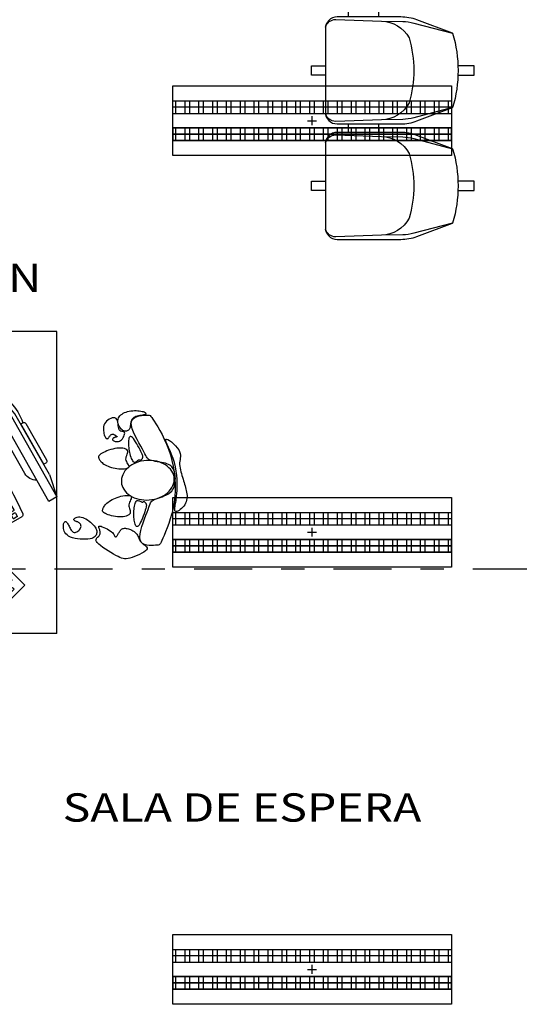
# Model space of a CAD drawing. Extents: x 392 to 498, y -96 to -22.
# Drawn here: x 405 to 407, y -52 to -48 of the extents above; entities that cross this region are included whole.
import ezdxf

# ---------------------------------------------------------------- set-up
doc = ezdxf.new("R2010")
doc.units = 0
doc.header["$LTSCALE"] = 0.5
doc.header["$MEASUREMENT"] = 0
doc.linetypes.add('130913 HT-PLANTAS ARQUITECTONICAS$0$HRRM-HAB-LJS2$0$0', pattern=[0])
doc.linetypes.add('DASHDOT', pattern=[1, 0.5, -0.25, 0, -0.25])
doc.layers.get('0').update_dxf_attribs({"linetype": 'CONTINUOUS'})
doc.layers.add('Alumbrado', color=5, linetype='CONTINUOUS', lineweight=40)
doc.layers.add('TEXTOS', color=7, linetype='CONTINUOUS', lineweight=5)
for name, color, linetype in [('EJES', 251, 'DASHDOT'), ('INST. ELECTRICA', 1, 'CONTINUOUS'), ('MOBILIARIO', 8, 'CONTINUOUS')]:
    doc.layers.add(name, color=color, linetype=linetype)
doc.styles.add('sw80', font='swissel.ttf', dxfattribs={"height": 0.18})

# ---------------------------------------------------------------- blocks, each defined once
blk = doc.blocks.new('HUM05')
at = {"lineweight": 5}
for p, q in [((-0.1737, 0.1657), (-0.0282, 0.2969)), ((-0.0282, 0.2969), (0.1549, 0.257)), ((0.1549, 0.257), (0.1704, 0.2263)), ((0.1704, 0.2263), (0.2411, 0.2092)), ((-0.0723, 0.1335), (-0.015, 0.1998)), ((-0.015, 0.1998), (0.0733, 0.2086)), ((0.0733, 0.2086), (0.1528, 0.1777)), ((0.0808, 0.1624), (0.13, 0.1767)), ((0.1528, 0.1777), (0.1616, 0.2086)), ((0.2248, 0.1519), (0.1626, 0.1811)), ((0.2411, 0.2092), (0.3155, 0.1636)), ((-0.1915, 0.0893), (-0.1737, 0.1657)), ((-0.0194, 0.1556), (-0.0723, 0.1335)), ((0.0336, 0.1449), (-0.0194, 0.1556)), ((0.0601, 0.0717), (0.0336, 0.1449)), ((0.0475, 0.1306), (0.0808, 0.1624)), ((0.2702, 0.0961), (0.2248, 0.1519)), ((0.2682, 0.1335), (0.2761, 0.1026)), ((0.3201, 0.0953), (0.2682, 0.1335)), ((0.3155, 0.1636), (0.3444, 0.0922)), ((-0.2004, 0.0672), (-0.1915, 0.0893)), ((-0.1948, 0.074), (-0.1341, 0.0877)), ((-0.1341, 0.0877), (-0.1022, 0.0801)), ((0.2761, 0.1026), (0.2702, 0.0961)), ((0.3444, 0.0922), (0.3201, 0.0953)), ((-0.271, 0.0186), (-0.2004, 0.0672)), ((-0.1128, 0.0527), (-0.1356, 0.0269)), ((-0.0976, 0.0664), (-0.1128, 0.0527)), ((-0.1098, 0.0451), (-0.0794, 0.0345)), ((-0.1022, 0.0801), (-0.0976, 0.0664)), ((0.0777, -0.0609), (0.0601, 0.0717)), ((-0.2886, -0.0609), (-0.271, 0.0186)), ((-0.1356, 0.0269), (-0.1174, 0.0269)), ((-0.1174, 0.0269), (-0.1022, 0.0041)), ((-0.1022, 0.0041), (-0.0991, -0.0323)), ((-0.0794, 0.0345), (-0.0581, 0.0315)), ((-0.0581, 0.0315), (-0.0414, 0.0208)), ((-0.0414, 0.0208), (-0.0323, 0.0072)), ((-0.0323, 0.0072), (-0.0338, -0.0171)), ((-0.0991, -0.0323), (-0.1158, -0.0673)), ((-0.0338, -0.0171), (-0.0429, -0.046)), ((-0.2533, -0.1227), (-0.2886, -0.0609)), ((-0.1158, -0.0673), (-0.1174, -0.0764)), ((-0.1174, -0.0764), (-0.0885, -0.0779)), ((-0.0885, -0.0779), (-0.0672, -0.0779)), ((-0.0672, -0.0779), (-0.0384, -0.0748)), ((-0.0429, -0.046), (-0.0566, -0.0779)), ((-0.0384, -0.0748), (-0.0232, -0.0627)), ((-0.0232, -0.0627), (-0.0171, -0.0505)), ((-0.0065, -0.0612), (-0.0202, -0.1037)), ((-0.0171, -0.0505), (-0.0065, -0.0612)), ((0.0777, -0.0609), (0.0473, -0.1235)), ((-0.1827, -0.158), (-0.2533, -0.1227)), ((-0.0202, -0.1037), (-0.0642, -0.1371)), ((-0.04, -0.1351), (-0.0001, -0.1232)), ((-0.0001, -0.1232), (-0.0222, -0.1684)), ((0.0733, -0.0915), (0.1013, -0.1395)), ((0.237, -0.161), (0.3485, -0.0943)), ((0.3613, -0.0997), (0.3314, -0.1204)), ((0.3314, -0.1204), (0.4036, -0.1251)), ((0.3485, -0.0943), (0.3613, -0.0997)), ((0.4036, -0.1251), (0.4048, -0.1438)), ((-0.1695, -0.1536), (-0.1827, -0.158)), ((-0.1386, -0.2066), (-0.1695, -0.1536)), ((-0.1098, -0.1508), (-0.1561, -0.1576)), ((-0.0642, -0.1371), (-0.1098, -0.1508)), ((-0.0222, -0.1684), (0.0286, -0.1307)), ((0.0286, -0.1307), (0.1361, -0.1487)), ((0.1361, -0.1487), (0.2391, -0.1452)), ((0.2391, -0.1452), (0.237, -0.161)), ((0.4048, -0.1438), (0.3196, -0.1806)), ((-0.09, -0.2243), (-0.1386, -0.2066)), ((0.2361, -0.1954), (0.204, -0.2319)), ((0.3196, -0.1806), (0.2361, -0.1954)), ((-0.0105, -0.2199), (-0.09, -0.2243)), ((-0.0027, -0.2158), (-0.0105, -0.2199)), ((0.0279, -0.2183), (-0.0027, -0.2158)), ((0.204, -0.2319), (0.0279, -0.2183))]:
    blk.add_line(p, q, dxfattribs=at)
blk = doc.blocks.new('Mujer sentada 002')
blk.add_blockref('HUM05', (-0.0689, -0.0054))
blk = doc.blocks.new('A$C583B72B4')
for p, q in [((0.3494, 0.5507), (0.3294, 0.6507)), ((0.3494, 0.5507), (0.3494, 0.2507)), ((0.2594, 0.4957), (0.2594, 0.3057)), ((0.3494, 0.2507), (0.3294, 0.1507)), ((0.0962, 0), (0.0962, 0.0481)), ((0.1221, 0), (0.0587, 0)), ((0.1079, 0.0249), (0.0962, 0.0249)), ((0.1325, 0.0249), (0.1208, 0.0249))]:
    blk.add_line(p, q)
for points in [[(0, 0.1607, 0.414214), (0.01, 0.1507), (0.1558, 0.1507, 0.391837), (0.1657, 0.16, 0.038519), (0.1657, 0.6415, 0.391837), (0.1558, 0.6507), (0.01, 0.6507, 0.414214), (0, 0.6407)], [(0.01, 0.6377), (0.01, 0.3251, 0.414214), (0.013, 0.3221), (0.107, 0.3221, 0.414214), (0.11, 0.3251), (0.11, 0.6377, 0.414214), (0.107, 0.6407), (0.013, 0.6407, 0.414214)], [(0.12, 0.6377), (0.12, 0.6237, 0.414214), (0.123, 0.6207), (0.137, 0.6207, 0.414214), (0.14, 0.6237), (0.14, 0.6377, 0.414214), (0.137, 0.6407), (0.123, 0.6407, 0.414214)], [(0.12, 0.6077), (0.12, 0.5337, 0.414214), (0.123, 0.5307), (0.137, 0.5307, 0.414214), (0.14, 0.5337), (0.14, 0.6077, 0.414214), (0.137, 0.6107), (0.123, 0.6107, 0.414214)], [(0.12, 0.5177), (0.12, 0.4437, 0.414214), (0.123, 0.4407), (0.137, 0.4407, 0.414214), (0.14, 0.4437), (0.14, 0.5177, 0.414214), (0.137, 0.5207), (0.123, 0.5207, 0.414214)], [(0.3594, 0.5007), (0.3494, 0.5007), (0.3494, 0.3007), (0.3594, 0.3007, 0.414214), (0.3694, 0.3107), (0.3694, 0.4907, 0.414214)], [(0.12, 0.4277), (0.12, 0.3537, 0.414214), (0.123, 0.3507), (0.137, 0.3507, 0.414214), (0.14, 0.3537), (0.14, 0.4277, 0.414214), (0.137, 0.4307), (0.123, 0.4307, 0.414214)], [(0.033, 0.2689), (0.047, 0.2689, 0.414214), (0.05, 0.2719), (0.05, 0.2859, 0.414214), (0.047, 0.2889), (0.033, 0.2889, -0.414214), (0.03, 0.2919), (0.03, 0.3091, 0.414214), (0.027, 0.3121), (0.013, 0.3121, 0.414214), (0.01, 0.3091), (0.01, 0.2487, 0.414214), (0.013, 0.2457), (0.027, 0.2457, 0.414214), (0.03, 0.2487), (0.03, 0.2659, -0.414214)], [(0.107, 0.3121, -0.414214), (0.11, 0.3091), (0.11, 0.2487, -0.414214), (0.107, 0.2457), (0.073, 0.2457, -0.414214), (0.07, 0.2487), (0.07, 0.3091, -0.414214), (0.073, 0.3121)], [(0.12, 0.3091), (0.12, 0.2487, 0.414214), (0.123, 0.2457), (0.137, 0.2457, 0.414214), (0.14, 0.2487), (0.14, 0.3091, 0.414214), (0.137, 0.3121), (0.123, 0.3121, 0.414214)], [(0.01, 0.1637), (0.01, 0.2327, -0.414214), (0.013, 0.2357), (0.107, 0.2357, -0.414214), (0.11, 0.2327), (0.11, 0.1637, -0.414214), (0.107, 0.1607), (0.013, 0.1607, -0.414214)]]:
    blk.add_lwpolyline(points, format="xyb", close=True)
for points in [[(0.3294, 0.6507), (0.2894, 0.6507), (0.2894, 0.1507), (0.3294, 0.1507)], [(0.1039, 0.0283), (0.1039, 0.0216), (0.1249, 0.0216), (0.1249, 0.0283)]]:
    blk.add_lwpolyline(points, close=True)
blk.add_lwpolyline([(0.1325, 0.025, 0.472214), (0.3594, 0.3007, 10.282555)], format="xyb")
for points in [[(0.1191, 0.0266), (0.1096, 0.0266)], [(0.1096, 0.0232), (0.1191, 0.0232)]]:
    blk.add_lwpolyline(points)
for centre, radius, start, end in [((0.3144, 0.4957), 0.055, 117.0357, 180), ((0.3144, 0.3057), 0.055, 180, 242.9643), ((0.0587, 0.025), 0.025, 90, 270), ((0.0909, 0.3082), 0.2602, 262.8868, 276.8546), ((0.1222, 0.0489), 0.001, 42.6597, 103.9908), ((0.0963, 0.025), 0.0362, 317.0898, 42.6597), ((0.1096, 0.0249), 0.0017, 90, 270), ((0.1191, 0.0249), 0.0017, 270, 90), ((0.1221, 0.001), 0.001, 270, 317.0898)]:
    blk.add_arc(centre, radius, start, end)
blk = doc.blocks.new('RECTANG')
for p, q in [((1, 1), (0, 1)), ((0, 1), (0, 0)), ((1, 0), (1, 1)), ((0, 0), (1, 0))]:
    blk.add_line(p, q)
blk = doc.blocks.new('FNPHONE')
for p, q in [((-7.29, 6.54), (-7.29, 1.54)), ((-6.29, 6.54), (-6.29, 1.54)), ((-3.87, 4.85), (-3.87, 4.85)), ((-3.87, 3.91), (-3.87, 3.91)), ((-2.94, 4.85), (-2.94, 4.85)), ((-2.94, 3.91), (-2.94, 3.91)), ((-2, 4.85), (-2, 4.85)), ((-2, 3.91), (-2, 3.91)), ((-3.87, 2.97), (-3.87, 2.97)), ((-3.87, 2.03), (-3.87, 2.03)), ((-2.94, 2.97), (-2.94, 2.97)), ((-2.94, 2.03), (-2.94, 2.03)), ((-2, 2.97), (-2, 2.97)), ((-2, 2.03), (-2, 2.03)), ((-9.1, 0.22), (-9.7, 0.02)), ((-8.9, 0.62), (-9.5, 0.42)), ((-8.7, 1.02), (-9.3, 0.82)), ((-8.5, 1.42), (-9.1, 1.22)), ((-8.3, 1.82), (-8.9, 1.62)), ((-7.14, 0.56), (-7.5, -0.58)), ((-9.3, -0.18), (-9.9, -0.38)), ((-9.3, -0.58), (-9.9, -0.78)), ((-9.3, -0.98), (-9.9, -1.18)), ((-9.3, -1.38), (-9.9, -1.58)), ((-9.1, -1.78), (-9.7, -1.98)), ((-7.7, -1.58), (-8.3, -1.78)), ((-7.5, -1.18), (-8.1, -1.38)), ((-7.3, -0.78), (-7.9, -0.98)), ((-8.9, -2.18), (-9.5, -2.38)), ((-8.43, -2.46), (-9.03, -2.66)), ((-7.9, -1.98), (-8.5, -2.18))]:
    blk.add_line(p, q)
for centre, start, end in [((-6.79, 6.54), 298.4915, 241.5085), ((-6.79, 1.54), 118.4915, 61.5085)]:
    blk.add_arc(centre, 1.05, start, end)
for p, xscale, yscale, zscale in [((-8.21, 0), 8.20528234483245, 8.104073169521023, 8.20528234483245), ((-4.03, 6.72), 2.03125, 0.46875, 2.03125), ((-4.81, 1.25), 3.75, 4.375, 3.75)]:
    blk.add_blockref('RECTANG', p, dxfattribs=dict(xscale=xscale, yscale=yscale, zscale=zscale))
blk = doc.blocks.new('secretaria')
for p, q in [((315.1407, -47.3571), (314.5407, -47.3571)), ((314.5407, -48.6571), (314.5407, -47.3571)), ((315.1407, -48.6571), (315.1407, -47.3571)), ((314.0794, -47.9491), (314.1294, -47.9491)), ((314.0794, -47.9741), (314.1294, -47.9741)), ((315.1407, -48.6571), (314.5407, -48.6571))]:
    blk.add_line(p, q)
for points in [[(313.9794, -47.7854, -0.414214), (314.0094, -47.7554), (314.0494, -47.7554, -0.414214), (314.0794, -47.7854), (314.0794, -48.1379, -0.414214), (314.0494, -48.1679), (314.0094, -48.1679, -0.414214), (313.9794, -48.1379)], [(314.5294, -47.7854, 0.414214), (314.4994, -47.7554), (314.1594, -47.7554, 0.414214), (314.1294, -47.7854), (314.1294, -48.1379, 0.414214), (314.1594, -48.1679), (314.4994, -48.1679, 0.414214), (314.5294, -48.1379)]]:
    blk.add_lwpolyline(points, format="xyb", close=True)
for centre, start, end in [((314.2919, -47.7554), 0, 180), ((313.9794, -47.9616), 90, 270), ((314.5294, -47.9616), 270, 90), ((314.2919, -48.1679), 180, 0)]:
    blk.add_arc(centre, 0.025, start, end)
at = {"xscale": -1, "rotation": 209.6341718541173}
blk.add_blockref('A$C583B72B4', (314.5328, -47.6661), dxfattribs=at)
at = {"lineweight": 9, "rotation": 336.0294327920528}
blk.add_blockref('Mujer sentada 002', (314.3793, -48.0061), dxfattribs=at)
at = {"lineweight": 13, "xscale": -0.02200254007903305, "yscale": 0.02200254007903305, "zscale": 0.02200254007903305, "rotation": 224.999999999986}
blk.add_blockref('FNPHONE', (314.8768, -48.3227), dxfattribs=at)
blk = doc.blocks.new('BUTACA1')
for p, q in [((314.0773, -52.9155), (314.0773, -52.8615)), ((314.2073, -52.9155), (314.2073, -52.8615)), ((314.0773, -53.4122), (314.0773, -53.3755)), ((314.2073, -53.4122), (314.2073, -53.3755))]:
    blk.add_line(p, q)
for points in [[(314.3069, -52.4455, 0.342318), (314.2629, -52.4124), (314.0665, -52.4192), (313.9742, -52.421, 0.059336), (313.9274, -52.4276), (313.76, -52.4715, 0.146279), (313.76, -52.7915), (313.9274, -52.8355, 0.059336), (313.9742, -52.842), (314.0665, -52.8438), (314.2629, -52.8506, 0.342318), (314.3069, -52.8175)], [(313.76, -52.4715), (313.9134, -52.4142, -0.08968), (313.9834, -52.4015), (314.2573, -52.4015, -0.414214), (314.3073, -52.4515), (314.3073, -52.8115, -0.414214), (314.2573, -52.8615), (313.9834, -52.8615, -0.08968), (313.9134, -52.8488), (313.76, -52.7915)], [(314.0665, -52.4192, 0.27208), (313.9473, -52.4919, 0.144285), (313.9473, -52.7711, 0.27208), (314.0665, -52.8438)], [(314.3069, -52.9596, 0.342318), (314.2629, -52.9264), (314.0665, -52.9332), (313.9742, -52.9351, 0.059336), (313.9274, -52.9416), (313.76, -52.9855, 0.146279), (313.76, -53.3055), (313.9274, -53.3495, 0.059336), (313.9742, -53.356), (314.0665, -53.3578), (314.2629, -53.3647, 0.342318), (314.3069, -53.3315)], [(313.76, -52.9855), (313.9134, -52.9282, -0.08968), (313.9834, -52.9155), (314.2573, -52.9155, -0.414214), (314.3073, -52.9655), (314.3073, -53.3255, -0.414214), (314.2573, -53.3755), (313.9834, -53.3755, -0.08968), (313.9134, -53.3629), (313.76, -53.3055)], [(314.0665, -52.9332, 0.27208), (313.9473, -53.0059, 0.144285), (313.9473, -53.2851, 0.27208), (314.0665, -53.3578)], [(313.76, -53.4822), (313.9134, -53.4249, -0.08968), (313.9834, -53.4122), (314.2573, -53.4122, -0.414214), (314.3073, -53.4622), (314.3073, -53.8222, -0.414214), (314.2573, -53.8722), (313.9834, -53.8722, -0.08968), (313.9134, -53.8596), (313.76, -53.8022)], [(314.3069, -53.4563, 0.342318), (314.2629, -53.4231), (314.0665, -53.4299), (313.9742, -53.4318, 0.059336), (313.9274, -53.4383), (313.76, -53.4822, 0.146279), (313.76, -53.8022), (313.9274, -53.8462, 0.059336), (313.9742, -53.8527), (314.0665, -53.8545), (314.2629, -53.8614, 0.342318), (314.3069, -53.8282)], [(314.0665, -53.4299, 0.27208), (313.9473, -53.5026, 0.144285), (313.9473, -53.7818, 0.27208), (314.0665, -53.8545)]]:
    blk.add_lwpolyline(points, format="xyb")
for points in [[(313.7373, -52.6515), (313.6673, -52.6515), (313.6673, -52.6115), (313.7373, -52.6115)], [(314.3073, -52.6515), (314.3673, -52.6515), (314.3673, -52.6115), (314.3073, -52.6115)], [(313.7373, -53.1655), (313.6673, -53.1655), (313.6673, -53.1255), (313.7373, -53.1255)], [(314.3073, -53.1655), (314.3673, -53.1655), (314.3673, -53.1255), (314.3073, -53.1255)], [(313.7373, -53.6622), (313.6673, -53.6622), (313.6673, -53.6222), (313.7373, -53.6222)], [(314.3073, -53.6622), (314.3673, -53.6622), (314.3673, -53.6222), (314.3073, -53.6222)]]:
    blk.add_lwpolyline(points)
blk = doc.blocks.new('130913 HT-PLANTAS ARQUITECTONICAS$0$HRRM-HAB-LJS2$0$PERSONA PLANTA')
at = {"linetype": '130913 HT-PLANTAS ARQUITECTONICAS$0$HRRM-HAB-LJS2$0$0'}
for points in [[(0.064, 0.2893), (0.0713, 0.2904), (0.0777, 0.2907), (0.0835, 0.2903), (0.089, 0.289), (0.0945, 0.2869), (0.1003, 0.284), (0.1067, 0.2802), (0.114, 0.2754), (0.1223, 0.2698), (0.1314, 0.2635), (0.1408, 0.2567), (0.1502, 0.2497), (0.1591, 0.2427), (0.167, 0.2359), (0.1737, 0.2296), (0.1786, 0.224), (0.1815, 0.2192), (0.1825, 0.2152), (0.1822, 0.2119), (0.1807, 0.2091), (0.1784, 0.2067), (0.1756, 0.2045), (0.1728, 0.2024), (0.1702, 0.2002), (0.1682, 0.1979), (0.1667, 0.1954), (0.1656, 0.1928), (0.165, 0.1901), (0.1648, 0.1872), (0.165, 0.1843), (0.1654, 0.1814), (0.1661, 0.1784), (0.1669, 0.1755), (0.1678, 0.1727), (0.1685, 0.1701), (0.1689, 0.1678), (0.1689, 0.166), (0.1681, 0.1648), (0.1666, 0.1643), (0.164, 0.1646), (0.1603, 0.1658), (0.1558, 0.1677), (0.1505, 0.1704), (0.145, 0.1735), (0.1393, 0.177), (0.1338, 0.1807), (0.1288, 0.1846), (0.1244, 0.1883), (0.121, 0.1919), (0.1183, 0.1953), (0.1164, 0.1984), (0.115, 0.2012), (0.114, 0.2036), (0.1133, 0.2056), (0.1126, 0.2071), (0.1119, 0.2081), (0.111, 0.2086), (0.11, 0.2086), (0.1088, 0.2081), (0.1075, 0.2071), (0.1061, 0.2058), (0.1046, 0.2042), (0.103, 0.2023), (0.1015, 0.2002), (0.0999, 0.1979), (0.0983, 0.1955), (0.0967, 0.193), (0.095, 0.1906), (0.0932, 0.1882), (0.0912, 0.186), (0.0892, 0.1841), (0.0869, 0.1824), (0.0845, 0.1811), (0.0818, 0.1802), (0.079, 0.1796), (0.076, 0.1794), (0.0727, 0.1796), (0.0693, 0.1802), (0.0657, 0.1811), (0.0619, 0.1824), (0.0579, 0.1841), (0.0538, 0.1861), (0.0497, 0.1884), (0.0458, 0.1911), (0.042, 0.194), (0.0385, 0.1971), (0.0354, 0.2006), (0.0327, 0.2042), (0.0307, 0.208), (0.029, 0.2119), (0.0276, 0.2159), (0.0262, 0.22), (0.0248, 0.2241), (0.0231, 0.2281), (0.0209, 0.232), (0.0182, 0.2358), (0.0147, 0.2395), (0.0109, 0.2429), (0.007, 0.2463), (0.0036, 0.2497), (0.0009, 0.253), (-0.0006, 0.2564), (-0.0005, 0.2599), (0.0015, 0.2635), (0.0057, 0.2673), (0.0118, 0.2712), (0.0194, 0.275), (0.0281, 0.2786), (0.0373, 0.282), (0.0466, 0.285), (0.0557, 0.2874)], [(0.0223, 0.2259), (0.0226, 0.216), (0.0206, 0.2044), (0.0169, 0.1915), (0.0119, 0.1779), (0.0061, 0.1642), (0.0001, 0.1508), (-0.0058, 0.1382), (-0.011, 0.127), (-0.0152, 0.1175), (-0.0184, 0.1096), (-0.0211, 0.1032), (-0.0235, 0.098), (-0.0259, 0.0939), (-0.0286, 0.0905), (-0.0319, 0.0878), (-0.036, 0.0854), (-0.0412, 0.0833), (-0.0474, 0.0812), (-0.0542, 0.0793), (-0.0615, 0.0773), (-0.069, 0.0752), (-0.0764, 0.0729), (-0.0836, 0.0704), (-0.0902, 0.0676), (-0.096, 0.0645), (-0.1012, 0.0609), (-0.1056, 0.057), (-0.1094, 0.0528), (-0.1127, 0.0481), (-0.1154, 0.0431), (-0.1176, 0.0377), (-0.1193, 0.032), (-0.1207, 0.0259), (-0.1217, 0.0195), (-0.1223, 0.013), (-0.1225, 0.0065), (-0.1223, 0.0001), (-0.1217, -0.0061), (-0.1207, -0.012), (-0.1193, -0.0175), (-0.1176, -0.0224), (-0.1154, -0.0268), (-0.1127, -0.0308), (-0.1094, -0.0343), (-0.1056, -0.0375), (-0.1012, -0.0403), (-0.096, -0.0429), (-0.0902, -0.0452), (-0.0836, -0.0473), (-0.0764, -0.0494), (-0.069, -0.0513), (-0.0615, -0.0531), (-0.0542, -0.055), (-0.0474, -0.0569), (-0.0412, -0.0589), (-0.036, -0.061), (-0.0319, -0.0634), (-0.0286, -0.0661), (-0.0259, -0.0695), (-0.0235, -0.0737), (-0.0211, -0.0788), (-0.0184, -0.0853), (-0.0152, -0.0931), (-0.011, -0.1026), (-0.0058, -0.1138), (0.0001, -0.1264), (0.0061, -0.1398), (0.0119, -0.1536), (0.0169, -0.1671), (0.0206, -0.18), (0.0226, -0.1916), (0.0223, -0.2016), (0.0195, -0.2094), (0.0144, -0.2153), (0.0077, -0.2195), (-0.0001, -0.2223), (-0.0085, -0.2241), (-0.0169, -0.2249), (-0.0249, -0.2253), (-0.0318, -0.2253), (-0.0374, -0.2253), (-0.0417, -0.2249), (-0.0451, -0.2241), (-0.048, -0.2223), (-0.0507, -0.2195), (-0.0535, -0.2153), (-0.0569, -0.2094), (-0.061, -0.2016), (-0.0662, -0.1916), (-0.0723, -0.1795), (-0.079, -0.1657), (-0.086, -0.1501), (-0.093, -0.1331), (-0.0997, -0.1147), (-0.1058, -0.0953), (-0.111, -0.0749), (-0.1151, -0.0538), (-0.118, -0.0321), (-0.1198, -0.01), (-0.1204, 0.0122), (-0.1198, 0.0344), (-0.118, 0.0565), (-0.1151, 0.0781), (-0.111, 0.0993), (-0.1058, 0.1197), (-0.0997, 0.1391), (-0.093, 0.1574), (-0.086, 0.1745), (-0.079, 0.19), (-0.0723, 0.2039), (-0.0662, 0.2159), (-0.061, 0.2259), (-0.0569, 0.2338), (-0.0535, 0.2397), (-0.0507, 0.2439), (-0.048, 0.2467), (-0.0451, 0.2484), (-0.0417, 0.2493), (-0.0374, 0.2496), (-0.0318, 0.2497), (-0.0249, 0.2496), (-0.0169, 0.2493), (-0.0085, 0.2484), (-0.0001, 0.2467), (0.0077, 0.2439), (0.0144, 0.2397), (0.0195, 0.2338)], [(0.2036, 0.2081), (0.2112, 0.2086), (0.2199, 0.2085), (0.2293, 0.2078), (0.239, 0.2066), (0.2487, 0.2049), (0.2581, 0.2026), (0.2667, 0.1997), (0.2744, 0.1963), (0.2808, 0.1923), (0.2859, 0.1879), (0.2899, 0.1831), (0.2929, 0.1782), (0.295, 0.1732), (0.2964, 0.1681), (0.2971, 0.1633), (0.2973, 0.1586), (0.2971, 0.1544), (0.2966, 0.1505), (0.2958, 0.1472), (0.2947, 0.1443), (0.2935, 0.142), (0.292, 0.1403), (0.2905, 0.1392), (0.289, 0.1389), (0.2874, 0.1392), (0.2859, 0.1402), (0.2843, 0.1419), (0.2827, 0.1441), (0.2812, 0.1467), (0.2796, 0.1497), (0.2781, 0.1531), (0.2765, 0.1567), (0.2749, 0.1604), (0.2733, 0.1643), (0.2716, 0.168), (0.2697, 0.1715), (0.2677, 0.1746), (0.2654, 0.1773), (0.2628, 0.1792), (0.2598, 0.1804), (0.2565, 0.1807), (0.253, 0.1802), (0.2493, 0.179), (0.2458, 0.1772), (0.2424, 0.1749), (0.2393, 0.1723), (0.2367, 0.1695), (0.2348, 0.1666), (0.2336, 0.1636), (0.2331, 0.1607), (0.2332, 0.1579), (0.2338, 0.1552), (0.2347, 0.1527), (0.236, 0.1504), (0.2374, 0.1484), (0.239, 0.1468), (0.2406, 0.1455), (0.2421, 0.1445), (0.2437, 0.1437), (0.2452, 0.1431), (0.2468, 0.1425), (0.2484, 0.142), (0.2499, 0.1415), (0.2515, 0.1408), (0.253, 0.14), (0.2545, 0.139), (0.2557, 0.1379), (0.2567, 0.1366), (0.2573, 0.1353), (0.2573, 0.1339), (0.2568, 0.1324), (0.2557, 0.1309), (0.2537, 0.1295), (0.2511, 0.1281), (0.2478, 0.127), (0.2439, 0.1262), (0.2396, 0.1259), (0.2349, 0.1262), (0.2298, 0.1272), (0.2244, 0.129), (0.2189, 0.1316), (0.2132, 0.1351), (0.2077, 0.1391), (0.2023, 0.1436), (0.1972, 0.1483), (0.1925, 0.1532), (0.1883, 0.158), (0.1848, 0.1626), (0.1821, 0.1669), (0.18, 0.1708), (0.1786, 0.1745), (0.1778, 0.1779), (0.1774, 0.1812), (0.1775, 0.1843), (0.1779, 0.1873), (0.1786, 0.1903), (0.1795, 0.1933), (0.1807, 0.1962), (0.1825, 0.1989), (0.1848, 0.2014), (0.188, 0.2037), (0.192, 0.2056), (0.1972, 0.2071)], [(-0.0048, 0.1191), (-0.0021, 0.1255), (0.0009, 0.1327), (0.0044, 0.1403), (0.008, 0.148), (0.0117, 0.1554), (0.0155, 0.1622), (0.019, 0.168), (0.0223, 0.1725), (0.0253, 0.1754), (0.0278, 0.1768), (0.03, 0.1768), (0.032, 0.1757), (0.0336, 0.1736), (0.0349, 0.1706), (0.036, 0.1668), (0.0369, 0.1626), (0.0376, 0.158), (0.0381, 0.153), (0.0384, 0.1478), (0.0385, 0.1423), (0.0384, 0.1367), (0.0381, 0.1309), (0.0376, 0.125), (0.0369, 0.1191), (0.036, 0.1131), (0.035, 0.1074), (0.0337, 0.1019), (0.0322, 0.0968), (0.0306, 0.0923), (0.0287, 0.0884), (0.0267, 0.0855), (0.0244, 0.0834), (0.022, 0.0825), (0.0194, 0.0824), (0.0168, 0.0831), (0.0142, 0.0842), (0.0118, 0.0856), (0.0095, 0.0871), (0.0074, 0.0884), (0.0057, 0.0894), (0.0043, 0.0899), (0.0032, 0.0899), (0.0024, 0.0896), (0.0017, 0.0891), (0.0012, 0.0885), (0.0007, 0.088), (0.0001, 0.0876), (-0.0006, 0.0874), (-0.0015, 0.0876), (-0.0025, 0.0881), (-0.0036, 0.0889), (-0.0048, 0.0899), (-0.0059, 0.0911), (-0.007, 0.0924), (-0.0081, 0.0938), (-0.0089, 0.0953), (-0.0096, 0.0968), (-0.01, 0.0985), (-0.0102, 0.1004), (-0.01, 0.1027), (-0.0094, 0.1056), (-0.0083, 0.1092), (-0.0068, 0.1137)], [(-0.1423, -0.0907), (-0.1453, -0.0837), (-0.1469, -0.0772), (-0.1474, -0.0712), (-0.1469, -0.0655), (-0.1459, -0.06), (-0.1446, -0.0545), (-0.1433, -0.049), (-0.1423, -0.0432), (-0.1418, -0.0371), (-0.1418, -0.0307), (-0.1422, -0.0241), (-0.143, -0.0173), (-0.1442, -0.0104), (-0.1455, -0.0034), (-0.147, 0.0034), (-0.1485, 0.0102), (-0.1501, 0.0168), (-0.1516, 0.0232), (-0.1531, 0.0295), (-0.1545, 0.0357), (-0.1558, 0.0418), (-0.157, 0.0478), (-0.1581, 0.0537), (-0.1589, 0.0597), (-0.1596, 0.0656), (-0.16, 0.0715), (-0.1601, 0.0774), (-0.1597, 0.0832), (-0.1589, 0.0889), (-0.1575, 0.0945), (-0.1554, 0.0999), (-0.1527, 0.1052), (-0.1492, 0.1103), (-0.1451, 0.1151), (-0.1407, 0.1195), (-0.136, 0.1235), (-0.1314, 0.1269), (-0.1269, 0.1297), (-0.1228, 0.1317), (-0.1193, 0.1329), (-0.1166, 0.1332), (-0.1146, 0.1327), (-0.1132, 0.1314), (-0.1123, 0.1295), (-0.112, 0.127), (-0.112, 0.124), (-0.1124, 0.1207), (-0.1131, 0.1171), (-0.114, 0.1133), (-0.115, 0.1091), (-0.1162, 0.1044), (-0.1175, 0.099), (-0.1189, 0.0928), (-0.1204, 0.0856), (-0.122, 0.0773), (-0.1235, 0.0676), (-0.1251, 0.0565), (-0.1264, 0.0441), (-0.1275, 0.0307), (-0.1282, 0.0164), (-0.1283, 0.0014), (-0.1276, -0.0139), (-0.1261, -0.0296), (-0.1235, -0.0452), (-0.1199, -0.0606), (-0.1155, -0.0755), (-0.1108, -0.0895), (-0.1063, -0.1021), (-0.1024, -0.1131), (-0.0995, -0.122), (-0.098, -0.1285), (-0.0985, -0.1323), (-0.1012, -0.133), (-0.1056, -0.1311), (-0.1114, -0.127), (-0.118, -0.1212), (-0.1249, -0.1141), (-0.1316, -0.1064), (-0.1376, -0.0984)], [(0.0911, 0.1369), (0.0982, 0.1359), (0.1053, 0.1344), (0.1124, 0.1326), (0.1192, 0.1304), (0.1256, 0.1281), (0.1315, 0.1257), (0.1367, 0.1233), (0.1411, 0.121), (0.1445, 0.1189), (0.1471, 0.1169), (0.1488, 0.115), (0.1499, 0.1131), (0.1504, 0.1113), (0.1504, 0.1094), (0.1501, 0.1074), (0.1494, 0.1052), (0.1485, 0.1029), (0.1474, 0.1004), (0.146, 0.0978), (0.1442, 0.0951), (0.142, 0.0922), (0.1394, 0.0893), (0.1364, 0.0864), (0.1327, 0.0834), (0.1285, 0.0805), (0.1238, 0.0776), (0.1186, 0.0747), (0.1129, 0.0721), (0.1069, 0.0696), (0.1005, 0.0673), (0.0938, 0.0653), (0.0869, 0.0636), (0.0798, 0.0624), (0.0727, 0.0615), (0.0659, 0.061), (0.0596, 0.0609), (0.0539, 0.0613), (0.0491, 0.0623), (0.0455, 0.0637), (0.0432, 0.0656), (0.0423, 0.0681), (0.0427, 0.0711), (0.0441, 0.0745), (0.046, 0.0782), (0.0483, 0.0823), (0.0505, 0.0865), (0.0524, 0.0909), (0.0536, 0.0953), (0.0539, 0.0998), (0.0535, 0.1042), (0.0527, 0.1085), (0.0517, 0.1126), (0.0509, 0.1166), (0.0503, 0.1204), (0.0505, 0.1238), (0.0515, 0.127), (0.0536, 0.1298), (0.0568, 0.1321), (0.0609, 0.1341), (0.0658, 0.1356), (0.0714, 0.1367), (0.0776, 0.1373), (0.0842, 0.1373)], [(-0.0048, -0.0947), (-0.0021, -0.1011), (0.0009, -0.1083), (0.0044, -0.1159), (0.008, -0.1236), (0.0117, -0.131), (0.0155, -0.1378), (0.019, -0.1436), (0.0223, -0.1481), (0.0253, -0.151), (0.0278, -0.1524), (0.03, -0.1525), (0.032, -0.1513), (0.0336, -0.1492), (0.0349, -0.1462), (0.036, -0.1425), (0.0369, -0.1382), (0.0376, -0.1336), (0.0381, -0.1286), (0.0384, -0.1234), (0.0385, -0.1179), (0.0384, -0.1123), (0.0381, -0.1065), (0.0376, -0.1006), (0.0369, -0.0947), (0.036, -0.0888), (0.035, -0.083), (0.0337, -0.0775), (0.0322, -0.0724), (0.0306, -0.0679), (0.0287, -0.0641), (0.0267, -0.0611), (0.0244, -0.0591), (0.022, -0.0581), (0.0194, -0.058), (0.0168, -0.0587), (0.0142, -0.0598), (0.0118, -0.0612), (0.0095, -0.0627), (0.0074, -0.064), (0.0057, -0.065), (0.0043, -0.0655), (0.0032, -0.0655), (0.0024, -0.0652), (0.0017, -0.0648), (0.0012, -0.0642), (0.0007, -0.0636), (0.0001, -0.0632), (-0.0006, -0.063), (-0.0015, -0.0632), (-0.0025, -0.0637), (-0.0036, -0.0645), (-0.0048, -0.0655), (-0.0059, -0.0667), (-0.007, -0.068), (-0.0081, -0.0695), (-0.0089, -0.0709), (-0.0096, -0.0724), (-0.01, -0.0741), (-0.0102, -0.076), (-0.01, -0.0784), (-0.0094, -0.0813), (-0.0083, -0.0849), (-0.0068, -0.0893)], [(0.089, -0.1125), (0.0968, -0.1115), (0.1044, -0.11), (0.1119, -0.1082), (0.1189, -0.1061), (0.1255, -0.1038), (0.1315, -0.1014), (0.1367, -0.099), (0.1411, -0.0967), (0.1445, -0.0945), (0.1471, -0.0925), (0.1488, -0.0906), (0.1499, -0.0887), (0.1504, -0.0869), (0.1504, -0.085), (0.1501, -0.083), (0.1494, -0.0808), (0.1485, -0.0785), (0.1474, -0.076), (0.146, -0.0734), (0.1442, -0.0707), (0.142, -0.0679), (0.1394, -0.065), (0.1364, -0.062), (0.1327, -0.0591), (0.1285, -0.0561), (0.1238, -0.0532), (0.1186, -0.0504), (0.1129, -0.0477), (0.1069, -0.0452), (0.1005, -0.0429), (0.0938, -0.0409), (0.0869, -0.0393), (0.0798, -0.038), (0.0727, -0.0371), (0.0659, -0.0366), (0.0596, -0.0365), (0.0539, -0.037), (0.0491, -0.0379), (0.0455, -0.0393), (0.0432, -0.0412), (0.0423, -0.0437), (0.0427, -0.0467), (0.044, -0.0501), (0.0458, -0.0539), (0.0478, -0.0579), (0.0496, -0.0621), (0.051, -0.0665), (0.0515, -0.0709), (0.051, -0.0754), (0.0496, -0.0798), (0.0478, -0.0841), (0.0458, -0.0883), (0.044, -0.0922), (0.0427, -0.096), (0.0423, -0.0995), (0.0432, -0.1026), (0.0455, -0.1054), (0.0491, -0.1078), (0.054, -0.1097), (0.0598, -0.1113), (0.0664, -0.1123), (0.0736, -0.1129), (0.0812, -0.113)], [(0.0765, -0.2214), (0.0802, -0.2236), (0.0847, -0.2245), (0.0899, -0.2242), (0.0955, -0.2228), (0.1012, -0.2205), (0.1067, -0.2175), (0.1117, -0.2137), (0.1161, -0.2095), (0.1195, -0.2049), (0.1221, -0.2), (0.1238, -0.1949), (0.1249, -0.1897), (0.1254, -0.1845), (0.1254, -0.1794), (0.1251, -0.1745), (0.1244, -0.1699), (0.1235, -0.1656), (0.1225, -0.1618), (0.1213, -0.1584), (0.12, -0.1555), (0.1186, -0.1532), (0.1171, -0.1515), (0.1155, -0.1505), (0.114, -0.1501), (0.1124, -0.1505), (0.1109, -0.1514), (0.1093, -0.1528), (0.1077, -0.1546), (0.1062, -0.1565), (0.1046, -0.1585), (0.1031, -0.1603), (0.1015, -0.162), (0.0999, -0.1633), (0.0984, -0.1642), (0.0968, -0.1649), (0.0952, -0.1652), (0.0937, -0.1652), (0.0921, -0.165), (0.0906, -0.1646), (0.089, -0.164), (0.0874, -0.1631), (0.0859, -0.1622), (0.0844, -0.1611), (0.083, -0.16), (0.0817, -0.1589), (0.0805, -0.1578), (0.0794, -0.1569), (0.0786, -0.156), (0.0779, -0.1554), (0.0774, -0.1549), (0.0771, -0.1545), (0.077, -0.1543), (0.0771, -0.1542), (0.0774, -0.1541), (0.0779, -0.1541), (0.0786, -0.1541), (0.0794, -0.1541), (0.0805, -0.154), (0.0817, -0.154), (0.083, -0.1538), (0.0844, -0.1536), (0.0859, -0.1532), (0.0874, -0.1527), (0.089, -0.1521), (0.0905, -0.1513), (0.092, -0.1503), (0.0932, -0.1491), (0.0942, -0.1479), (0.0948, -0.1465), (0.0948, -0.1451), (0.0943, -0.1437), (0.0932, -0.1422), (0.0912, -0.1407), (0.0886, -0.1394), (0.0855, -0.1383), (0.082, -0.1375), (0.0781, -0.1372), (0.0741, -0.1375), (0.0701, -0.1384), (0.0661, -0.1402), (0.0623, -0.1429), (0.0588, -0.1462), (0.0557, -0.15), (0.0531, -0.1541), (0.051, -0.1581), (0.0497, -0.1619), (0.0491, -0.1653), (0.0494, -0.1679), (0.0506, -0.1697), (0.0526, -0.1709), (0.0552, -0.1717), (0.058, -0.1724), (0.0609, -0.1733), (0.0638, -0.1746), (0.0662, -0.1767), (0.0682, -0.1798), (0.0694, -0.1841), (0.07, -0.1893), (0.0704, -0.1952), (0.0708, -0.2013), (0.0713, -0.2073), (0.0723, -0.2129), (0.0739, -0.2177)], [(0.0244, -0.2016), (0.0251, -0.1986), (0.0257, -0.1957), (0.0262, -0.1928), (0.0267, -0.1899), (0.0274, -0.1872), (0.0282, -0.1846), (0.0293, -0.1821), (0.0307, -0.1798), (0.0324, -0.1777), (0.0345, -0.1758), (0.0369, -0.1743), (0.0395, -0.1731), (0.0423, -0.1724), (0.0453, -0.1723), (0.0484, -0.1727), (0.0515, -0.1739), (0.0546, -0.1757), (0.0576, -0.1782), (0.0605, -0.1812), (0.0632, -0.1847), (0.0656, -0.1886), (0.0676, -0.1928), (0.0692, -0.1971), (0.0702, -0.2016), (0.0707, -0.206), (0.0706, -0.2104), (0.0699, -0.2147), (0.0687, -0.2189), (0.0668, -0.2229), (0.0644, -0.2266), (0.0614, -0.2301), (0.0577, -0.2332), (0.0536, -0.236), (0.0489, -0.2384), (0.0437, -0.2405), (0.0382, -0.2421), (0.0324, -0.2434), (0.0264, -0.2444), (0.0202, -0.2449), (0.014, -0.2451), (0.0078, -0.2449), (0.0016, -0.2444), (-0.0043, -0.2436), (-0.01, -0.2426), (-0.0152, -0.2414), (-0.02, -0.2401), (-0.0242, -0.2387), (-0.0277, -0.2372), (-0.0304, -0.2357), (-0.0324, -0.2342), (-0.0335, -0.2328), (-0.0339, -0.2315), (-0.0335, -0.2302), (-0.0324, -0.2291), (-0.0304, -0.2281), (-0.0277, -0.2273), (-0.0242, -0.2266), (-0.0201, -0.2261), (-0.0156, -0.2256), (-0.0108, -0.2251), (-0.0058, -0.2244), (-0.001, -0.2237), (0.0036, -0.2227), (0.0077, -0.2214), (0.0114, -0.2197), (0.0144, -0.2177), (0.017, -0.2154), (0.0192, -0.2129), (0.021, -0.2103), (0.0224, -0.2074), (0.0235, -0.2045)]]:
    blk.add_lwpolyline(points, close=True, dxfattribs=at)
blk.add_lwpolyline([(-0.1185, 0.0113, 0.127586), (-0.1117, -0.015, 0.10617), (-0.0902, -0.0395, 0.085431), (-0.0601, -0.0548, 0.074941), (-0.022, -0.0606, 0.074941), (0.0161, -0.0548, 0.085431), (0.0463, -0.0395, 0.10617), (0.0677, -0.015, 0.127586), (0.0746, 0.0113, 0.127586), (0.0677, 0.0377, 0.10617), (0.0463, 0.0622, 0.085431), (0.0161, 0.0775, 0.074941), (-0.022, 0.0832, 0.074941), (-0.0601, 0.0775, 0.085431), (-0.0902, 0.0622, 0.10617), (-0.1117, 0.0377, 0.127586)], format="xyb", close=True)
blk = doc.blocks.new('A$C399265A5')
at = {"layer": 'INST. ELECTRICA', "lineweight": -3}
for p, q in [((0.5798, 0.15), (0.6193, 0.15)), ((0.6, 0.1683), (0.6, 0.1303))]:
    blk.add_line(p, q, dxfattribs=at)
at = {"layer": 'INST. ELECTRICA'}
blk.add_lwpolyline([(0, 0.3), (0, 0), (1.2, 0), (1.2, 0.3)], close=True, dxfattribs=at)
blk = doc.blocks.new('A$C423006FB')
at = {"layer": 'INST. ELECTRICA', "color": 18, "lineweight": -3, "true_color": 0x000000}
for points in [[(0.0645, 1.2), (0.1196, 1.2), (0.1196, 0), (0.0645, 0)], [(0.2355, 1.2), (0.1804, 1.2), (0.1804, 0), (0.2355, 0)], [(0.1804, 1.2), (0.2355, 1.2), (0.2355, 0), (0.1804, 0)], [(0.0645, 1.1844), (0.1196, 1.1844), (0.1196, 1.1464), (0.0645, 1.1464)], [(0.1804, 1.1844), (0.2355, 1.1844), (0.2355, 1.1464), (0.1804, 1.1464)], [(0.0645, 1.1248), (0.1196, 1.1248), (0.1196, 1.0868), (0.0645, 1.0868)], [(0.1804, 1.1248), (0.2355, 1.1248), (0.2355, 1.0868), (0.1804, 1.0868)], [(0.0645, 1.0652), (0.1196, 1.0652), (0.1196, 1.0272), (0.0645, 1.0272)], [(0.1804, 1.0652), (0.2355, 1.0652), (0.2355, 1.0272), (0.1804, 1.0272)], [(0.0645, 1.0056), (0.1196, 1.0056), (0.1196, 0.9675), (0.0645, 0.9675)], [(0.1804, 1.0056), (0.2355, 1.0056), (0.2355, 0.9675), (0.1804, 0.9675)], [(0.0645, 0.9459), (0.1196, 0.9459), (0.1196, 0.9079), (0.0645, 0.9079)], [(0.1804, 0.9459), (0.2355, 0.9459), (0.2355, 0.9079), (0.1804, 0.9079)], [(0.0645, 0.8863), (0.1196, 0.8863), (0.1196, 0.8483), (0.0645, 0.8483)], [(0.1804, 0.8863), (0.2355, 0.8863), (0.2355, 0.8483), (0.1804, 0.8483)], [(0.0645, 0.8267), (0.1196, 0.8267), (0.1196, 0.7887), (0.0645, 0.7887)], [(0.1804, 0.8267), (0.2355, 0.8267), (0.2355, 0.7887), (0.1804, 0.7887)], [(0.0645, 0.7671), (0.1196, 0.7671), (0.1196, 0.7291), (0.0645, 0.7291)], [(0.1804, 0.7671), (0.2355, 0.7671), (0.2355, 0.7291), (0.1804, 0.7291)], [(0.0645, 0.7074), (0.1196, 0.7074), (0.1196, 0.6694), (0.0645, 0.6694)], [(0.1804, 0.7074), (0.2355, 0.7074), (0.2355, 0.6694), (0.1804, 0.6694)], [(0.0645, 0.6478), (0.1196, 0.6478), (0.1196, 0.6098), (0.0645, 0.6098)], [(0.1804, 0.6478), (0.2355, 0.6478), (0.2355, 0.6098), (0.1804, 0.6098)], [(0.0645, 0.5882), (0.1196, 0.5882), (0.1196, 0.5502), (0.0645, 0.5502)], [(0.1804, 0.5882), (0.2355, 0.5882), (0.2355, 0.5502), (0.1804, 0.5502)], [(0.0645, 0.5286), (0.1196, 0.5286), (0.1196, 0.4906), (0.0645, 0.4906)], [(0.1804, 0.5286), (0.2355, 0.5286), (0.2355, 0.4906), (0.1804, 0.4906)], [(0.0645, 0.469), (0.1196, 0.469), (0.1196, 0.431), (0.0645, 0.431)], [(0.1804, 0.469), (0.2355, 0.469), (0.2355, 0.431), (0.1804, 0.431)], [(0.0645, 0.4093), (0.1196, 0.4093), (0.1196, 0.3713), (0.0645, 0.3713)], [(0.1804, 0.4093), (0.2355, 0.4093), (0.2355, 0.3713), (0.1804, 0.3713)], [(0.0645, 0.3497), (0.1196, 0.3497), (0.1196, 0.3117), (0.0645, 0.3117)], [(0.1804, 0.3497), (0.2355, 0.3497), (0.2355, 0.3117), (0.1804, 0.3117)], [(0.0645, 0.2901), (0.1196, 0.2901), (0.1196, 0.2521), (0.0645, 0.2521)], [(0.1804, 0.2901), (0.2355, 0.2901), (0.2355, 0.2521), (0.1804, 0.2521)], [(0.0645, 0.2305), (0.1196, 0.2305), (0.1196, 0.1925), (0.0645, 0.1925)], [(0.1804, 0.2305), (0.2355, 0.2305), (0.2355, 0.1925), (0.1804, 0.1925)], [(0.0645, 0.1709), (0.1196, 0.1709), (0.1196, 0.1328), (0.0645, 0.1328)], [(0.1804, 0.1709), (0.2355, 0.1709), (0.2355, 0.1328), (0.1804, 0.1328)], [(0.0645, 0.1112), (0.1196, 0.1112), (0.1196, 0.0732), (0.0645, 0.0732)], [(0.1804, 0.1112), (0.2355, 0.1112), (0.2355, 0.0732), (0.1804, 0.0732)], [(0.0645, 0.0516), (0.1196, 0.0516), (0.1196, 0.0136), (0.0645, 0.0136)], [(0.1804, 0.0516), (0.2355, 0.0516), (0.2355, 0.0136), (0.1804, 0.0136)]]:
    blk.add_lwpolyline(points, close=True, dxfattribs=at)
for points in [[(0.0921, 1.2), (0.0921, 0)], [(0.2079, 0), (0.2079, 1.2)], [(0.2079, 1.2), (0.2079, 0)]]:
    blk.add_lwpolyline(points, dxfattribs=at)
at = {"layer": 'INST. ELECTRICA', "lineweight": -3, "xscale": -1, "rotation": 270}
blk.add_blockref('A$C399265A5', (0, 0), dxfattribs=at)

msp = doc.modelspace()

# ---------------------------------------------------------------- linework, layer by layer
at = {"layer": 'EJES'}
msp.add_line((393.6866, -50.332), (414.2778, -50.332), dxfattribs=at)

# ---------------------------------------------------------------- block references
at = {"layer": 'Alumbrado', "lineweight": 9, "rotation": 270}
for p in [(405.5949, -48.2548), (405.5949, -50.0252), (405.5949, -51.9058)]:
    msp.add_blockref('A$C423006FB', p, dxfattribs=at)
at = {"layer": 'MOBILIARIO', "xscale": -1}
msp.add_blockref('BUTACA1', (720.5592, 4.9573), dxfattribs=at)
at = {"layer": 'MOBILIARIO', "linetype": 'ByBlock', "lineweight": 9}
msp.add_blockref('secretaria', (89.956, -1.9541), dxfattribs=at)
at = {"layer": 'MOBILIARIO', "linetype": 'ByBlock', "lineweight": 9, "xscale": 1.182033523871552, "yscale": 1.182033523871552, "zscale": 1.182033523871552, "rotation": 184.3030279732078}
msp.add_blockref('130913 HT-PLANTAS ARQUITECTONICAS$0$HRRM-HAB-LJS2$0$PERSONA PLANTA', (405.461, -49.9397), dxfattribs=at)

# ---------------------------------------------------------------- texts
at = {"layer": 'TEXTOS', "style": 'sw80', "width": 1.2}
for s, p in [('RECEPCION', (403.9365, -49.1421)), ('SALA DE ESPERA', (405.1217, -51.42))]:
    msp.add_text(s, height=0.12192, rotation=360, dxfattribs=at).set_placement(p)

doc.saveas('drawing.dxf')
